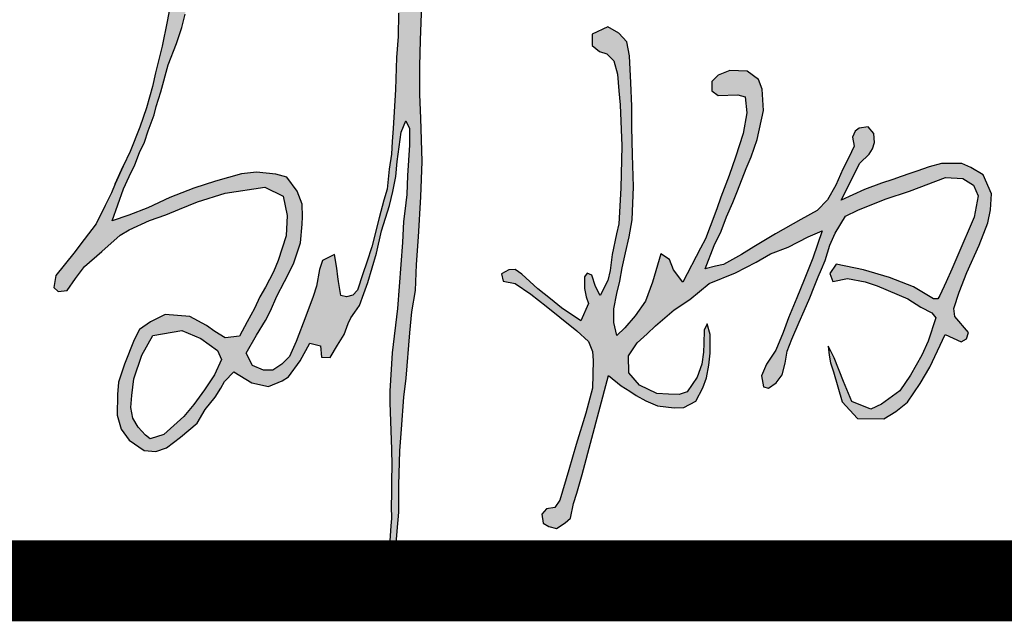
# Model space of a CAD drawing. Extents: x 0 to 347477, y 0 to 4693994.
# Drawn here: x 346572 to 346584, y 4691326 to 4691333 of the extents above; entities that cross this region are included whole.
import ezdxf

# ---------------------------------------------------------------- set-up
doc = ezdxf.new("R2010")
doc.units = 0
doc.header["$LTSCALE"] = 0.5
doc.layers.get('0').update_dxf_attribs({"linetype": 'CONTINUOUS'})
doc.layers.add('00 签名', color=3, linetype='CONTINUOUS')
doc.layers.add('00 表格', color=140, linetype='CONTINUOUS')

# ---------------------------------------------------------------- blocks, each defined once
blk = doc.blocks.new('图框A3')
at = {"layer": '00 表格', "linetype": 'Continuous', "const_width": 100}
blk.add_lwpolyline([(-39500, 500), (-500, 500), (-500, 29200), (-39500, 29200)], close=True, dxfattribs=at)
blk = doc.blocks.new('A$C6C0F377B')
h = blk.add_hatch(color=3)
h.paths.add_polyline_path([(392.799504801631, 399.0863748844713), (396.6031752750278, 406.9913191767409), (401.8952385424636, 414.4679829599336), (408.0984965269454, 423.4945228467695), (413.7180710625835, 439.1584503613412), (419.0298079283675, 453.7660558315692), (430.810268049594, 493.2543118493631), (437.1789030111395, 522.9208994307555), (447.8927369792946, 556.626383476425), (452.6951546869241, 575.2279025777243), (456.5152581647271, 595.2279025777243), (458.4228745183209, 615.2279025777243), (463.6889962988207, 654.4996791037265), (469.7257406432182, 669.348661259748), (474.5152581647271, 659.2279025777243), (474.5152581647271, 637.2279025777243), (472.0725497883977, 596.6943088341504), (471.3547055913368, 571.4593532255385), (468.4816859491402, 549.2279025777243), (466.8862845232943, 535.2279025777243), (465.5308418484638, 507.2279025777243), (458.5152581647271, 419.2279025777243), (451.8167257636087, 359.9680847057607), (448.5152581647271, 309.2279025777243), (448.4159460604424, 293.7108003648464), (450.5152581647271, 231.0563746197149), (451.0543556595221, 210.3798366580158), (450.7300870767795, 189.5246884380467), (450.892221367918, 171.9651875477284), (450.4836429539137, 155.7078130492009), (450.892221367918, 139.0528866876848), (449.9810266513377, 129.4866749481298), (448.437508197967, 109.5034520705231), (446.9426300320774, 81.29071357287467), (443.1778717888519, 51.27842871891335), (441.342511611525, 37.22790257772431), (449.4816530342214, 47.35092359827831), (451.806658770889, 55.32692788587883), (455.8016477082856, 89.43956649675965), (458.1266534449533, 122.175177639816), (460.4905714117922, 147.6991595751606), (460.5748812435195, 166.1593939140439), (460.4905714117922, 183.5402845474891), (461.7908884277567, 229.2279025777243), (464.025098961778, 258.4727250786964), (466.9953991780058, 300.8680182131939), (470.4618303254247, 326.3958412292413), (475.2058796882629, 386.7276974008419), (477.9718906977214, 414.8962634694763), (482.9474972836906, 443.1002975740703), (484.298370743636, 478.009062142577), (486.7368704844266, 514.7624438051134), (489.7558109881356, 568.2840637136251), (491.6981797977351, 615.30273382226), (489.7785097886808, 673.162854497321), (488.6500551216304, 704.7999165304936), (488.6500551216304, 742.6422446011566), (489.2434666277841, 777.2887934437022), (491.1080109775066, 824.3074635523371), (487.7712872629054, 843.9776383442804), (486.2926225261763, 862.4858861928806), (484.5152581647271, 871.2279025777243), (473.1641242817277, 874.7933453137521), (458.6563478974858, 870.0496105228085), (447.2020448981784, 846.8891775929369), (460.2506126607768, 813.2355481376871), (459.709084127564, 781.9960379675031), (457.3192246742547, 754.0156848584302), (456.0610625739209, 711.4545890213922), (452.9221426947042, 659.3945003589615), (451.5504865902476, 642.1499680941924), (450.6360491877422, 625.3125903946348), (447.7662722319365, 605.2152276498964), (445.0553868818097, 578.2420656951144), (440.4605010668747, 563.7304624216631), (434.3220967990346, 540.3363597914577), (424.2600426818244, 501.4185290960595), (417.612536739558, 481.2279025777243), (412.2815612421837, 465.3555890684947), (405.2060207705945, 443.8503305618651), (399.2621776522137, 437.2279025777243), (390.7804481961066, 434.8052214991767), (382.9871374932118, 436.4293624507263), (379.8826628571842, 455.4996341399383), (379.0180900427513, 461.4194341544062), (377.6918315398507, 472.8831398109905), (374.5152581647271, 491.2279025777243), (358.5152581647271, 483.2279025777243), (354.5247157796985, 471.2279025777243), (350.5327288919361, 449.2279025777243), (346.2186585074523, 435.2279025777243), (336.5152581647271, 409.2279025777243), (323.5389413185185, 375.2279025777243), (314.5152581647271, 355.2279025777243), (304.5152581647271, 345.2279025777243), (292.5152581647271, 337.2279025777243), (279.9021550966427, 336.8070907457732), (265.3035835092887, 343.1064632623456), (256.6131854970008, 359.8094031340443), (270.3492026543245, 383.489666284062), (282.6941075925715, 403.3614978180267), (289.1340816421434, 416.0217001447454), (297.6428892486729, 435.8147895219736), (307.8411361700855, 455.2279025777243), (319.8779859547503, 478.673569121398), (329.2201638184488, 506.8075654623099), (331.6943331034854, 531.930154453963), (332.0153590003029, 541.6135191582143), (331.5840817852877, 558.5642087417655), (324.8198391529731, 575.6397334509529), (310.8547279654304, 594.5416920823045), (296.4657942936756, 598.5114490920678), (270.5152581647271, 601.2279025777243), (250.5152581647271, 598.7196962987073), (216.001788216643, 589.1718611195683), (186.7851889277808, 579.8303526071832), (154.8220347445458, 567.1278983918019), (125.621648884844, 553.5400750511326), (100.1957493256778, 543.7971735945903), (77.76284878421575, 536.0996476653963), (93.1104807970114, 578.8547180830501), (100.4973191074096, 595.2279025777243), (108.1922125718556, 610.9258222472854), (114.2690058089793, 627.2279025777243), (121.1143155870959, 641.299168696627), (125.9544752800139, 656.2007843328174), (134.1304564909078, 677.555130395107), (136.6662368066609, 688.532939330209), (142.8662521052174, 708.13589520799), (152.7272597011179, 744.2151671899483), (163.5708011020906, 772.8158548483625), (170.8992710676976, 794.2433241074905), (175.1277333847247, 811.726003382355), (178.0850628577173, 829.0588805056177), (177.2419645427726, 875.2786058071069), (170.7598355775699, 904.1596923642792), (163.5740437880158, 923.4803288034163), (158.123088914901, 932.9409108208492), (150.8043470066041, 948.1650345833041), (144.1762971789576, 956.9630301622674), (138.5152581647271, 963.2279025777243), (132.5152581647271, 959.2279025777243), (131.2185246194713, 949.5497442129999), (136.0663399291225, 941.3432750771753), (140.813631977886, 927.7996241659857), (150.3179441327229, 901.7782222665846), (157.4120280212956, 875.6858500867384), (159.8028001724742, 847.5210353848524), (151.2842645086348, 801.9216446327046), (144.7502525700256, 769.2279025777243), (135.5280540818349, 733.6483539007604), (131.7697812099941, 715.4646773799323), (123.8478997382335, 687.0349178169854), (115.0050954916514, 661.2279025777243), (101.7684519514441, 628.5928734000772), (92.38411917211488, 608.9111753660254), (81.71695495874155, 585.6008326924639), (76.89380898280069, 573.5079336054623), (68.57307715434581, 556.6052575320937), (56.39354919316247, 532.254725781735), (40.45250567421317, 511.2279025777243), (26.59975182730705, 493.2279025777243), (2.74655489390716, 463.2279025777243), (-4.656612873077393e-10, 447.4417411126196), (5.619574535638094, 441.9624393470585), (17.96447947388515, 443.4566197795793), (28.99606834724545, 459.2404642041074), (40.88378288922831, 475.2703715297394), (64.19545128988102, 495.4168403414078), (88.51525816472713, 516.9537804033607), (100.539474023506, 524.3517020298168), (127.7423654147424, 536.7007768112235), (149.5137580479495, 544.1121422206052), (167.7117109014653, 551.7136411294341), (191.616790807806, 561.6505171665922), (228.5152581647271, 573.1026995806023), (281.6888749864884, 581.0998298125342), (306.172807309893, 569.18759492971), (311.4794296664186, 543.2279025777243), (310.1381646870868, 516.3806925191311), (299.2512614182197, 483.471079044044), (293.3430878436193, 468.2181471758522), (282.606555074919, 447.5070394864306), (275.0867666453123, 434.6182928518392), (267.8815187406726, 419.2279025777243), (258.2183149806224, 401.323804452084), (247.9260301701725, 382.5524425683543), (228.7228447105736, 380.1268000411801), (214.8105742298067, 388.6708766752854), (203.7898333971389, 396.7087458674796), (181.4153012004681, 408.5546390637755), (148.5152581647271, 411.2279025777243), (128.9773084121989, 401.4289046113845), (114.5152581647271, 391.2279025777243), (107.0475444751792, 377.2786386259831), (94.51525816472713, 345.2279025777243), (86.51525816472713, 321.2279025777243), (85.13995903730392, 304.4248590366915), (84.39738398324698, 276.9342437298037), (89.78024245379493, 258.2608294063248), (100.3935531610623, 243.5763774970546), (120.741406716872, 229.8003411972895), (136.2965706228279, 228.6211293907836), (150.5287187113427, 233.6318192980252), (169.2519866684452, 247.7055393601768), (191.3426881917985, 266.1377148614265), (202.2041600286029, 284.3571323817596), (215.3569443265442, 301.2304266049759), (222.9151943968609, 313.09417840885), (227.9997257716022, 322.0861485684291), (240.4516393416561, 334.9768157429062), (264.3729326776229, 320.2520324848592), (286.6955819013529, 315.4429993196391), (304.9065054981038, 322.9619149914943), (313.1267140661366, 328.1185659696348), (328.8644395115552, 349.5888525970513), (341.7894886519061, 373.177082637907), (355.9755645659752, 369.5260532537941), (357.3498790750746, 354.2228879071772), (368.9325686199591, 353.7253952424508), (378.4473773376085, 370.3435672363266), (387.3582779862918, 384.6016591764055)])
h.paths.add_polyline_path([(223.9463684894145, 351.2279025777243), (214.326813619351, 330.694704206544), (201.0140943303704, 311.019994775299), (186.8629048470175, 291.0508995836135), (173.6944662495516, 275.4496659995057), (146.7423983305926, 251.2279025777243), (128.5152581647271, 245.516759530874), (122.5152581647271, 250.1836727058981), (112.5152581647271, 261.2279025777243), (105.5992005752632, 273.2279025777243), (102.7132101902971, 287.2279025777243), (104.003799148486, 303.2279025777243), (106.9599919579923, 325.4970283214934), (117.6413990678266, 357.2279025777243), (132.0551375625655, 383.0421803705394), (171.0581626733765, 390.0156625681557), (196.2700449675322, 379.1146752494387), (218.4629867584445, 363.2414088314399)], flags=16)
blk.add_hatch(color=3).paths.add_polyline_path([(767.09948696848, 356.010574220214), (778.5169837605208, 373.6968307774514), (791.8379371319897, 385.2968948022462), (802.8727969969623, 396.3284788681194), (828.0814366051927, 417.6522389459424), (849.1005261270329, 431.4974146997556), (874.8896064981818, 452.5330937174149), (909.9689817596227, 466.6240986427292), (937.2316124211065, 480.969366368372), (956.5903729489073, 492.3333167003002), (980.0972510358552, 501.0307719891425), (1006.652902336791, 514.7336356993765), (1025.635585159995, 522.9132172693498), (1013.118817873299, 486.2443393841386), (1001.302470724564, 457.3498090440407), (991.7592463400215, 433.4294783435762), (980.7884295197437, 406.8590899705887), (973.3116066777147, 387.2231968245469), (963.8494494385086, 363.8137298710644), (951.0590305734659, 345.1175887123682), (944.7381941217463, 329.3311510314234), (947.250951367896, 314.6311510314699), (953.7307967134984, 313.0725723297801), (964.1014061267488, 320.3402813167777), (971.9495164961554, 330.7538354815915), (975.9740138743073, 346.5153264484834), (978.9052397268824, 362.5020007770509), (985.0301527053816, 378.3044006514829), (994.948894864996, 401.2425331035629), (1001.465902089607, 416.1937805651687), (1008.946291886386, 433.326537378598), (1015.068158456939, 448.1059600105509), (1020.421346352436, 461.3560563214123), (1024.653051354922, 471.5157150453888), (1029.37115923129, 483.1080969083123), (1035.642513617873, 503.8672181079164), (1042.805606606882, 519.6655834503472), (1056.882105775643, 542.3740531574003), (1073.325824153493, 550.3156797718257), (1109.566884343512, 565.274792483775), (1142.156474140473, 575.9765002105851), (1190.140279780142, 594.0557953608222), (1213.166591827758, 592.5500916861929), (1227.392740947544, 583.8390965871513), (1233.684848523699, 569.526169070974), (1228.587832808611, 540.8922602110542), (1206.767534175189, 490.2629700000398), (1198.81122167781, 471.8902204236947), (1191.161725815386, 454.8991994918324), (1182.630796713522, 436.4311510315165), (1179.877179142088, 432.229140592739), (1174.230796713498, 432.2311510315631), (1147.367415417684, 448.1541031450033), (1115.494434374967, 460.8234651887324), (1080.660934770131, 470.7601034922991), (1044.030796713545, 478.4311510315165), (1035.630796713522, 465.8311510314234), (1039.830796713475, 455.3311510314234), (1059.143554870039, 459.4814168359153), (1082.902389645926, 454.7646656366996), (1099.177429804928, 449.5599051218014), (1139.708408476552, 432.1347460320685), (1157.461140566156, 421.0637908878271), (1171.843100740109, 413.6917230254039), (1177.049557102378, 406.6725094704889), (1167.227031456074, 375.7608831545804), (1158.60856494552, 357.0969237508252), (1143.664809452603, 330.2638095982838), (1129.262420357787, 309.569794718409), (1104.930796713568, 291.5311510316096), (1090.416827643989, 285.2311510315631), (1065.197760624578, 295.1424603054766), (1054.223589801579, 321.9495021193288), (1041.680394625291, 353.4524144055322), (1037.173061327543, 362.467431049794), (1033.479642172344, 369.1605143491179), (1034.805900674779, 356.8440887546167), (1036.514796105213, 346.6364165204577), (1040.752986479085, 334.6042309054174), (1052.249594992027, 294.6190428261179), (1072.828574894695, 272.4353240842465), (1107.93495141482, 271.9715673327446), (1124.077041454613, 282.0121525516734), (1139.512225984596, 294.2248689644039), (1156.562268055975, 319.4396438957192), (1169.338450208772, 341.1916844826192), (1189.699274507817, 384.6496726870537), (1211.1347248893, 374.8964963394683), (1218.410014808178, 378.8938131034374), (1220.732912798761, 387.3051037255209), (1202.747842270415, 408.3933136700653), (1201.155683530029, 419.4825139483437), (1208.393358292524, 441.0098513085395), (1218.653216245119, 467.11383644538), (1235.236311557237, 503.9517218857072), (1246.608410747722, 533.3724802955985), (1250.412081221119, 550.9108552420512), (1251.634573777206, 572.3613709858619), (1240.476491851266, 597.4878010582179), (1223.770174477715, 607.3997100703418), (1212.030796713545, 612.8311510314234), (1184.730796713498, 612.8311510314234), (1168.229451656342, 608.3158078417182), (1152.084118930623, 602.6482931170613), (1142.732213009614, 599.283506333828), (1130.863982887473, 595.1466623088345), (1119.666988731828, 591.3766415007412), (1104.928981654346, 586.4831045581959), (1082.045347782783, 577.9655078775249), (1050.970689515583, 563.5998656745069), (1075.902079485706, 612.8917834295426), (1088.339887372917, 624.9831216889434), (1092.912560789613, 632.4262720418628), (1095.398079474922, 640.4448121518362), (1094.502611784614, 652.7311510315631), (1086.886029182817, 661.4910582886077), (1075.12237567897, 659.7003464184236), (1069.746164714568, 655.6692281428259), (1066.048530067434, 647.9195595418569), (1068.288901704247, 635.6265645402018), (1061.34728415776, 620.6898496486247), (1053.234084222, 604.9990345682018), (1043.630835504038, 583.5834620511159), (1032.725555583253, 563.9788964474574), (1018.830796713475, 549.8311510314234), (996.9897208062466, 537.9691097764298), (963.3632857274497, 519.0343350616749), (934.4488277287455, 501.6357422154397), (917.6995447683148, 491.5143022458069), (894.0233984806109, 477.9269590408076), (883.294648158364, 475.7255396051332), (869.5291225593537, 472.0728638160508), (881.4970652700868, 503.1380849445704), (890.5164337600581, 522.5798114559148), (897.9255344006233, 541.6148629586678), (906.4884449286619, 560.7211676666047), (912.4196415720508, 576.1378256045282), (924.3139548124745, 605.8462190970313), (930.642238838016, 621.7626635169145), (938.7184721550439, 644.6991013693623), (947.1181633836823, 683.1247935870197), (945.48044490756, 711.9442266495898), (940.3561906316318, 724.8697557803243), (925.3068857147591, 735.8781973347068), (902.1541089196689, 736.6424763870891), (886.530796713545, 730.4311510315165), (878.1307967135217, 722.0311510316096), (878.1307967135217, 709.4311510315165), (886.530796713545, 703.1311510314699), (913.013273768127, 704.107845649356), (922.9167019926244, 701.3585962126963), (924.8404253586195, 680.0311510316096), (920.1145350363804, 652.7311510315631), (909.9511469872668, 621.2311510315631), (901.4084533140995, 596.6765647931024), (890.148713187431, 567.6601761642378), (884.9914076324785, 552.3094883288722), (876.117449485464, 528.746474630665), (869.7417645094683, 512.2932324167341), (863.1621089407708, 499.7300860024989), (839.706465289928, 454.507409249898), (827.1702418881468, 470.9261091421358), (821.9884299389087, 484.5830719368532), (810.4217695989646, 492.0174838309176), (799.1793778412975, 454.3748919619247), (789.5518436250277, 429.0064737992361), (775.8352825827897, 409.3843125174753), (762.154391084332, 393.2844223319553), (751.5895585296676, 383.2995327850804), (747.5105840296019, 400.3845600211062), (747.3233189232415, 418.9020306121092), (751.4056982431794, 439.1382846869528), (755.4880775634665, 455.6586730454583), (758.6409409918124, 473.3029699428007), (763.1046601652633, 493.531157748308), (767.7420251640724, 514.8724907706492), (771.8278093046974, 537.5387085888069), (773.6868410884636, 581.5482759962324), (772.3896046236623, 624.0857491863426), (771.6473538383143, 661.2228548217099), (771.4634935522918, 689.0716509129852), (770.1662570874905, 720.0864578564651), (768.4978952303063, 756.4552513037343), (764.9773112293333, 775.0258206888102), (754.2112700195285, 786.3085154122673), (739.530796713545, 795.0523517520633), (718.530796713545, 785.0311510316096), (718.4095864903647, 770.0045678089373), (728.4299720946001, 761.8455360217486), (738.0376738861669, 758.8045445093885), (747.5412274105474, 749.7602474640589), (752.365857516299, 731.9579902670812), (754.2180796599714, 709.6648374220822), (756.1385800163262, 691.0455115991645), (758.0246685508173, 636.2718661148101), (756.9657694941852, 579.7273156146985), (754.0580531144515, 532.1564901405945), (750.8881655855803, 518.6918694667984), (745.3383087952388, 491.456109871855), (742.6927635642933, 470.0311510316096), (739.2573000659468, 456.5741946555208), (729.322197099682, 436.6252575716935), (722.8173693334684, 448.703536156565), (718.3244659872726, 463.5488333248068), (712.0391680515604, 466.4627732492518), (708.3483430449851, 461.346741700545), (708.2189598804107, 445.8016914897598), (710.6478986114962, 434.985452672001), (713.5789574161172, 425.8298999750987), (703.4131373530254, 402.7430838090368), (677.592602928984, 420.2470810823143), (662.8568657319993, 432.259869239293), (646.2089167032391, 445.6786850243807), (624.8915000851266, 464.884089039173), (615.9546579499729, 471.15081236884), (607.4977333168499, 470.7916713138111), (597.5978134907782, 465.3046873868443), (599.8482374539599, 455.9362913086079), (615.776310229674, 452.4428283185698), (636.5846251724288, 438.407519064378), (657.0070605021901, 422.4420667071827), (675.4547001644969, 407.6020510247909), (697.9432127673645, 389.5428255216684), (713.5032407018589, 375.1082359184511), (718.9851332311518, 362.0772775916848), (720.0541146070464, 349.7115858113393), (718.9611673491308, 313.1579868160188), (710.2243989292765, 279.4624431144912), (697.2588439239189, 237.713447786402), (687.5925596123561, 204.1900309710763), (675.5973783405498, 163.614677881822), (668.8590771951713, 153.9582007434219), (657.6718110968359, 152.1778597910888), (651.4426116254181, 145.0641781440936), (653.3493108912371, 132.9935817210935), (660.5967137115076, 128.4188544848002), (670.7787472037598, 126.0124173616059), (682.6145504675806, 133.2624573772773), (689.4793163603172, 139.7423606915399), (693.6753518185578, 159.0553149688058), (698.2905044197105, 173.1974062693771), (705.0991622968577, 197.6723271545488), (740.5228188366164, 329.7965052188374), (757.3402997072553, 316.268831692636), (768.828162781545, 308.8579464184586), (777.346374177374, 303.1611434528604), (790.0414891848341, 296.2894498961978), (805.907950929366, 289.4177563395351), (827.9732930323808, 286.8813946587034), (840.7413684707135, 287.1979957439471), (856.8116330201738, 295.8765337099321), (866.3451293474063, 313.3572924439795), (871.1961873429827, 326.77994930977), (874.4550865977071, 343.8612356404774), (876.0894002537243, 359.5462890993804), (875.8591695600189, 384.6976861967705), (871.8307967134751, 398.6311510314699), (867.8437366015278, 390.2311510315631), (867.5849702724954, 372.6930561894551), (866.985721932142, 361.09510890604), (865.0960467674304, 344.90408907854), (858.6575319260592, 327.7451168890111), (845.1982780037215, 308.3311510314234), (834.5888585197972, 304.3549513663165), (820.5235466165468, 304.8207784406841), (804.6672993322136, 305.8209958816878), (781.9231009513605, 316.8879178911448), (767.6296661002561, 333.6052618157119)])
at = {"color": 3, "linetype": 'Continuous'}
for points in [[(2.74655489390716, 463.2279025777243), (2.74655489390716, 463.2279025777243), (-4.656612873077393e-10, 447.4417411126196), (5.619574535638094, 441.9624393470585), (17.96447947388515, 443.4566197795793), (17.96447947388515, 443.4566197795793), (28.99606834724545, 459.2404642041074), (28.99606834724545, 459.2404642041074), (40.88378288922831, 475.2703715297394), (64.19545128988102, 495.4168403414078), (64.19545128988102, 495.4168403414078), (88.51525816472713, 516.9537804033607), (100.539474023506, 524.3517020298168), (127.7423654147424, 536.7007768112235), (127.7423654147424, 536.7007768112235), (149.5137580479495, 544.1121422206052), (149.5137580479495, 544.1121422206052), (167.7117109014653, 551.7136411294341), (167.7117109014653, 551.7136411294341), (167.7117109014653, 551.7136411294341), (167.7117109014653, 551.7136411294341), (167.7117109014653, 551.7136411294341), (191.616790807806, 561.6505171665922), (191.616790807806, 561.6505171665922), (228.5152581647271, 573.1026995806023), (228.5152581647271, 573.1026995806023), (228.5152581647271, 573.1026995806023), (281.6888749864884, 581.0998298125342), (281.6888749864884, 581.0998298125342), (306.172807309893, 569.18759492971), (306.172807309893, 569.18759492971), (311.4794296664186, 543.2279025777243), (311.4794296664186, 543.2279025777243), (310.1381646870868, 516.3806925191311), (310.1381646870868, 516.3806925191311), (299.2512614182197, 483.471079044044), (299.2512614182197, 483.471079044044), (299.2512614182197, 483.471079044044), (299.2512614182197, 483.471079044044), (299.2512614182197, 483.471079044044), (293.3430878436193, 468.2181471758522), (293.3430878436193, 468.2181471758522), (282.606555074919, 447.5070394864306), (275.0867666453123, 434.6182928518392), (275.0867666453123, 434.6182928518392), (267.8815187406726, 419.2279025777243), (267.8815187406726, 419.2279025777243), (258.2183149806224, 401.323804452084), (258.2183149806224, 401.323804452084), (247.9260301701725, 382.5524425683543), (228.7228447105736, 380.1268000411801), (214.8105742298067, 388.6708766752854), (214.8105742298067, 388.6708766752854), (203.7898333971389, 396.7087458674796), (181.4153012004681, 408.5546390637755), (148.5152581647271, 411.2279025777243), (128.9773084121989, 401.4289046113845), (114.5152581647271, 391.2279025777243), (107.0475444751792, 377.2786386259831), (94.51525816472713, 345.2279025777243), (94.51525816472713, 345.2279025777243), (86.51525816472713, 321.2279025777243), (86.51525816472713, 321.2279025777243), (85.13995903730392, 304.4248590366915), (85.13995903730392, 304.4248590366915), (84.39738398324698, 276.9342437298037), (89.78024245379493, 258.2608294063248), (89.78024245379493, 258.2608294063248), (100.3935531610623, 243.5763774970546), (120.741406716872, 229.8003411972895), (120.741406716872, 229.8003411972895), (120.741406716872, 229.8003411972895), (136.2965706228279, 228.6211293907836), (150.5287187113427, 233.6318192980252), (150.5287187113427, 233.6318192980252), (169.2519866684452, 247.7055393601768), (169.2519866684452, 247.7055393601768), (191.3426881917985, 266.1377148614265), (202.2041600286029, 284.3571323817596), (202.2041600286029, 284.3571323817596), (215.3569443265442, 301.2304266049759), (222.9151943968609, 313.09417840885), (222.9151943968609, 313.09417840885), (227.9997257716022, 322.0861485684291), (240.4516393416561, 334.9768157429062), (240.4516393416561, 334.9768157429062), (240.4516393416561, 334.9768157429062), (264.3729326776229, 320.2520324848592), (286.6955819013529, 315.4429993196391), (304.9065054981038, 322.9619149914943), (313.1267140661366, 328.1185659696348), (328.8644395115552, 349.5888525970513), (328.8644395115552, 349.5888525970513), (341.7894886519061, 373.177082637907), (341.7894886519061, 373.177082637907), (355.9755645659752, 369.5260532537941), (357.3498790750746, 354.2228879071772), (368.9325686199591, 353.7253952424508), (378.4473773376085, 370.3435672363266), (387.3582779862918, 384.6016591764055), (387.3582779862918, 384.6016591764055), (392.799504801631, 399.0863748844713), (392.799504801631, 399.0863748844713), (396.6031752750278, 406.9913191767409), (396.6031752750278, 406.9913191767409), (401.8952385424636, 414.4679829599336), (408.0984965269454, 423.4945228467695), (413.7180710625835, 439.1584503613412), (419.0298079283675, 453.7660558315692), (419.0298079283675, 453.7660558315692), (419.0298079283675, 453.7660558315692), (430.810268049594, 493.2543118493631), (430.810268049594, 493.2543118493631), (437.1789030111395, 522.9208994307555), (437.1789030111395, 522.9208994307555), (437.1789030111395, 522.9208994307555), (437.1789030111395, 522.9208994307555), (447.8927369792946, 556.626383476425), (452.6951546869241, 575.2279025777243), (456.5152581647271, 595.2279025777243), (456.5152581647271, 595.2279025777243), (456.5152581647271, 595.2279025777243), (458.4228745183209, 615.2279025777243), (458.4228745183209, 615.2279025777243), (463.6889962988207, 654.4996791037265), (463.6889962988207, 654.4996791037265), (469.7257406432182, 669.348661259748), (469.7257406432182, 669.348661259748), (474.5152581647271, 659.2279025777243), (474.5152581647271, 637.2279025777243), (474.5152581647271, 637.2279025777243), (474.5152581647271, 637.2279025777243), (472.0725497883977, 596.6943088341504), (471.3547055913368, 571.4593532255385), (471.3547055913368, 571.4593532255385), (468.4816859491402, 549.2279025777243), (468.4816859491402, 549.2279025777243), (468.4816859491402, 549.2279025777243), (466.8862845232943, 535.2279025777243), (465.5308418484638, 507.2279025777243), (465.5308418484638, 507.2279025777243), (458.5152581647271, 419.2279025777243), (458.5152581647271, 419.2279025777243), (451.8167257636087, 359.9680847057607), (451.8167257636087, 359.9680847057607), (448.5152581647271, 309.2279025777243), (448.5152581647271, 309.2279025777243), (448.4159460604424, 293.7108003648464), (450.5152581647271, 231.0563746197149), (450.5152581647271, 231.0563746197149), (451.0543556595221, 210.3798366580158), (451.0543556595221, 210.3798366580158), (450.7300870767795, 189.5246884380467), (450.7300870767795, 189.5246884380467), (450.892221367918, 171.9651875477284), (450.892221367918, 171.9651875477284), (450.4836429539137, 155.7078130492009), (450.892221367918, 139.0528866876848), (450.892221367918, 139.0528866876848), (449.9810266513377, 129.4866749481298), (448.437508197967, 109.5034520705231), (448.437508197967, 109.5034520705231), (446.9426300320774, 81.29071357287467), (446.9426300320774, 81.29071357287467), (443.1778717888519, 51.27842871891335), (443.1778717888519, 51.27842871891335), (441.342511611525, 37.22790257772431), (441.342511611525, 37.22790257772431), (449.4816530342214, 47.35092359827831), (451.806658770889, 55.32692788587883), (455.8016477082856, 89.43956649675965), (458.1266534449533, 122.175177639816), (458.1266534449533, 122.175177639816), (458.1266534449533, 122.175177639816), (458.1266534449533, 122.175177639816), (460.4905714117922, 147.6991595751606), (460.4905714117922, 147.6991595751606), (460.5748812435195, 166.1593939140439), (460.5748812435195, 166.1593939140439), (460.4905714117922, 183.5402845474891), (460.4905714117922, 183.5402845474891), (460.4905714117922, 183.5402845474891), (461.7908884277567, 229.2279025777243), (461.7908884277567, 229.2279025777243), (461.7908884277567, 229.2279025777243), (464.025098961778, 258.4727250786964), (464.025098961778, 258.4727250786964), (464.025098961778, 258.4727250786964), (466.9953991780058, 300.8680182131939), (466.9953991780058, 300.8680182131939), (466.9953991780058, 300.8680182131939), (466.9953991780058, 300.8680182131939), (466.9953991780058, 300.8680182131939), (470.4618303254247, 326.3958412292413), (470.4618303254247, 326.3958412292413), (470.4618303254247, 326.3958412292413), (475.2058796882629, 386.7276974008419), (475.2058796882629, 386.7276974008419), (477.9718906977214, 414.8962634694763), (477.9718906977214, 414.8962634694763), (482.9474972836906, 443.1002975740703), (482.9474972836906, 443.1002975740703), (482.9474972836906, 443.1002975740703), (482.9474972836906, 443.1002975740703), (484.298370743636, 478.009062142577), (484.298370743636, 478.009062142577), (484.298370743636, 478.009062142577), (486.7368704844266, 514.7624438051134), (486.7368704844266, 514.7624438051134), (486.7368704844266, 514.7624438051134), (486.7368704844266, 514.7624438051134), (489.7558109881356, 568.2840637136251), (489.7558109881356, 568.2840637136251), (491.6981797977351, 615.30273382226), (491.6981797977351, 615.30273382226), (489.7785097886808, 673.162854497321), (489.7785097886808, 673.162854497321), (489.7785097886808, 673.162854497321), (489.7785097886808, 673.162854497321), (488.6500551216304, 704.7999165304936), (488.6500551216304, 704.7999165304936), (488.6500551216304, 742.6422446011566), (488.6500551216304, 742.6422446011566), (489.2434666277841, 777.2887934437022), (489.2434666277841, 777.2887934437022), (489.2434666277841, 777.2887934437022), (491.1080109775066, 824.3074635523371)], [(460.2506126607768, 813.2355481376871), (459.709084127564, 781.9960379675031), (457.3192246742547, 754.0156848584302), (457.3192246742547, 754.0156848584302), (457.3192246742547, 754.0156848584302), (456.0610625739209, 711.4545890213922), (456.0610625739209, 711.4545890213922), (452.9221426947042, 659.3945003589615), (452.9221426947042, 659.3945003589615), (451.5504865902476, 642.1499680941924), (451.5504865902476, 642.1499680941924), (451.5504865902476, 642.1499680941924), (450.6360491877422, 625.3125903946348), (450.6360491877422, 625.3125903946348), (447.7662722319365, 605.2152276498964), (445.0553868818097, 578.2420656951144), (445.0553868818097, 578.2420656951144), (440.4605010668747, 563.7304624216631), (440.4605010668747, 563.7304624216631), (440.4605010668747, 563.7304624216631), (434.3220967990346, 540.3363597914577), (424.2600426818244, 501.4185290960595), (424.2600426818244, 501.4185290960595), (424.2600426818244, 501.4185290960595), (417.612536739558, 481.2279025777243), (417.612536739558, 481.2279025777243), (412.2815612421837, 465.3555890684947), (412.2815612421837, 465.3555890684947), (405.2060207705945, 443.8503305618651), (399.2621776522137, 437.2279025777243), (390.7804481961066, 434.8052214991767), (382.9871374932118, 436.4293624507263), (379.8826628571842, 455.4996341399383), (379.8826628571842, 455.4996341399383), (379.0180900427513, 461.4194341544062), (377.6918315398507, 472.8831398109905), (374.5152581647271, 491.2279025777243), (358.5152581647271, 483.2279025777243), (354.5247157796985, 471.2279025777243), (350.5327288919361, 449.2279025777243), (346.2186585074523, 435.2279025777243), (346.2186585074523, 435.2279025777243), (346.2186585074523, 435.2279025777243), (336.5152581647271, 409.2279025777243), (323.5389413185185, 375.2279025777243), (323.5389413185185, 375.2279025777243), (323.5389413185185, 375.2279025777243), (314.5152581647271, 355.2279025777243), (304.5152581647271, 345.2279025777243), (304.5152581647271, 345.2279025777243), (292.5152581647271, 337.2279025777243), (279.9021550966427, 336.8070907457732), (265.3035835092887, 343.1064632623456), (256.6131854970008, 359.8094031340443), (270.3492026543245, 383.489666284062), (270.3492026543245, 383.489666284062), (282.6941075925715, 403.3614978180267), (289.1340816421434, 416.0217001447454), (289.1340816421434, 416.0217001447454), (297.6428892486729, 435.8147895219736), (307.8411361700855, 455.2279025777243), (307.8411361700855, 455.2279025777243), (319.8779859547503, 478.673569121398), (319.8779859547503, 478.673569121398), (329.2201638184488, 506.8075654623099), (329.2201638184488, 506.8075654623099), (331.6943331034854, 531.930154453963), (332.0153590003029, 541.6135191582143), (331.5840817852877, 558.5642087417655), (331.5840817852877, 558.5642087417655), (324.8198391529731, 575.6397334509529), (324.8198391529731, 575.6397334509529), (310.8547279654304, 594.5416920823045), (296.4657942936756, 598.5114490920678), (296.4657942936756, 598.5114490920678), (270.5152581647271, 601.2279025777243), (270.5152581647271, 601.2279025777243), (250.5152581647271, 598.7196962987073), (250.5152581647271, 598.7196962987073), (216.001788216643, 589.1718611195683), (216.001788216643, 589.1718611195683), (186.7851889277808, 579.8303526071832), (186.7851889277808, 579.8303526071832), (154.8220347445458, 567.1278983918019), (154.8220347445458, 567.1278983918019), (154.8220347445458, 567.1278983918019), (125.621648884844, 553.5400750511326), (100.1957493256778, 543.7971735945903), (100.1957493256778, 543.7971735945903), (77.76284878421575, 536.0996476653963), (93.1104807970114, 578.8547180830501), (93.1104807970114, 578.8547180830501), (93.1104807970114, 578.8547180830501), (100.4973191074096, 595.2279025777243), (100.4973191074096, 595.2279025777243), (108.1922125718556, 610.9258222472854), (108.1922125718556, 610.9258222472854), (114.2690058089793, 627.2279025777243), (121.1143155870959, 641.299168696627), (121.1143155870959, 641.299168696627), (125.9544752800139, 656.2007843328174), (134.1304564909078, 677.555130395107), (134.1304564909078, 677.555130395107), (136.6662368066609, 688.532939330209), (136.6662368066609, 688.532939330209), (142.8662521052174, 708.13589520799), (142.8662521052174, 708.13589520799), (142.8662521052174, 708.13589520799), (142.8662521052174, 708.13589520799), (142.8662521052174, 708.13589520799), (152.7272597011179, 744.2151671899483), (152.7272597011179, 744.2151671899483), (152.7272597011179, 744.2151671899483), (152.7272597011179, 744.2151671899483), (152.7272597011179, 744.2151671899483), (152.7272597011179, 744.2151671899483), (163.5708011020906, 772.8158548483625), (163.5708011020906, 772.8158548483625), (170.8992710676976, 794.2433241074905), (170.8992710676976, 794.2433241074905), (175.1277333847247, 811.726003382355)], [(159.8028001724742, 847.5210353848524), (151.2842645086348, 801.9216446327046), (151.2842645086348, 801.9216446327046), (144.7502525700256, 769.2279025777243), (144.7502525700256, 769.2279025777243), (135.5280540818349, 733.6483539007604), (135.5280540818349, 733.6483539007604), (135.5280540818349, 733.6483539007604), (135.5280540818349, 733.6483539007604), (131.7697812099941, 715.4646773799323), (131.7697812099941, 715.4646773799323), (123.8478997382335, 687.0349178169854), (123.8478997382335, 687.0349178169854), (115.0050954916514, 661.2279025777243), (115.0050954916514, 661.2279025777243), (101.7684519514441, 628.5928734000772), (101.7684519514441, 628.5928734000772), (101.7684519514441, 628.5928734000772), (92.38411917211488, 608.9111753660254), (92.38411917211488, 608.9111753660254), (81.71695495874155, 585.6008326924639), (92.38411917211488, 608.9111753660254), (81.71695495874155, 585.6008326924639), (76.89380898280069, 573.5079336054623), (68.57307715434581, 556.6052575320937), (68.57307715434581, 556.6052575320937), (56.39354919316247, 532.254725781735), (56.39354919316247, 532.254725781735), (40.45250567421317, 511.2279025777243), (40.45250567421317, 511.2279025777243), (40.45250567421317, 511.2279025777243), (40.45250567421317, 511.2279025777243), (26.59975182730705, 493.2279025777243), (2.74655489390716, 463.2279025777243), (2.74655489390716, 463.2279025777243)], [(599.8482374539599, 455.9362913086079), (599.8482374539599, 455.9362913086079), (615.776310229674, 452.4428283185698), (636.5846251724288, 438.407519064378), (657.0070605021901, 422.4420667071827), (657.0070605021901, 422.4420667071827), (675.4547001644969, 407.6020510247909), (697.9432127673645, 389.5428255216684), (713.5032407018589, 375.1082359184511), (713.5032407018589, 375.1082359184511), (713.5032407018589, 375.1082359184511), (718.9851332311518, 362.0772775916848), (718.9851332311518, 362.0772775916848), (720.0541146070464, 349.7115858113393), (720.0541146070464, 349.7115858113393), (720.0541146070464, 349.7115858113393), (718.9611673491308, 313.1579868160188), (718.9611673491308, 313.1579868160188), (710.2243989292765, 279.4624431144912), (710.2243989292765, 279.4624431144912), (697.2588439239189, 237.713447786402), (697.2588439239189, 237.713447786402), (697.2588439239189, 237.713447786402), (687.5925596123561, 204.1900309710763), (687.5925596123561, 204.1900309710763), (687.5925596123561, 204.1900309710763), (687.5925596123561, 204.1900309710763), (675.5973783405498, 163.614677881822), (675.5973783405498, 163.614677881822), (668.8590771951713, 153.9582007434219), (668.8590771951713, 153.9582007434219), (657.6718110968359, 152.1778597910888), (651.4426116254181, 145.0641781440936), (653.3493108912371, 132.9935817210935), (653.3493108912371, 132.9935817210935), (660.5967137115076, 128.4188544848002), (660.5967137115076, 128.4188544848002), (670.7787472037598, 126.0124173616059), (670.7787472037598, 126.0124173616059), (670.7787472037598, 126.0124173616059), (682.6145504675806, 133.2624573772773), (689.4793163603172, 139.7423606915399), (689.4793163603172, 139.7423606915399), (693.6753518185578, 159.0553149688058), (693.6753518185578, 159.0553149688058), (698.2905044197105, 173.1974062693771), (705.0991622968577, 197.6723271545488), (705.0991622968577, 197.6723271545488), (705.0991622968577, 197.6723271545488), (740.5228188366164, 329.7965052188374), (757.3402997072553, 316.268831692636), (757.3402997072553, 316.268831692636), (768.828162781545, 308.8579464184586), (768.828162781545, 308.8579464184586), (777.346374177374, 303.1611434528604), (790.0414891848341, 296.2894498961978), (790.0414891848341, 296.2894498961978), (805.907950929366, 289.4177563395351), (805.907950929366, 289.4177563395351), (827.9732930323808, 286.8813946587034), (827.9732930323808, 286.8813946587034), (840.7413684707135, 287.1979957439471), (856.8116330201738, 295.8765337099321), (866.3451293474063, 313.3572924439795), (871.1961873429827, 326.77994930977), (874.4550865977071, 343.8612356404774), (874.4550865977071, 343.8612356404774), (876.0894002537243, 359.5462890993804), (876.0894002537243, 359.5462890993804), (875.8591695600189, 384.6976861967705), (871.8307967134751, 398.6311510314699), (867.8437366015278, 390.2311510315631), (867.5849702724954, 372.6930561894551), (866.985721932142, 361.09510890604), (866.985721932142, 361.09510890604), (865.0960467674304, 344.90408907854), (858.6575319260592, 327.7451168890111), (845.1982780037215, 308.3311510314234), (834.5888585197972, 304.3549513663165), (820.5235466165468, 304.8207784406841), (804.6672993322136, 305.8209958816878), (804.6672993322136, 305.8209958816878), (781.9231009513605, 316.8879178911448), (781.9231009513605, 316.8879178911448), (767.6296661002561, 333.6052618157119), (767.6296661002561, 333.6052618157119), (767.09948696848, 356.010574220214), (767.09948696848, 356.010574220214), (767.09948696848, 356.010574220214), (778.5169837605208, 373.6968307774514), (791.8379371319897, 385.2968948022462), (791.8379371319897, 385.2968948022462), (802.8727969969623, 396.3284788681194), (828.0814366051927, 417.6522389459424), (828.0814366051927, 417.6522389459424), (828.0814366051927, 417.6522389459424), (849.1005261270329, 431.4974146997556), (849.1005261270329, 431.4974146997556), (849.1005261270329, 431.4974146997556), (849.1005261270329, 431.4974146997556), (849.1005261270329, 431.4974146997556), (849.1005261270329, 431.4974146997556), (849.1005261270329, 431.4974146997556), (874.8896064981818, 452.5330937174149), (874.8896064981818, 452.5330937174149), (874.8896064981818, 452.5330937174149), (909.9689817596227, 466.6240986427292), (937.2316124211065, 480.969366368372), (937.2316124211065, 480.969366368372), (937.2316124211065, 480.969366368372), (956.5903729489073, 492.3333167003002), (956.5903729489073, 492.3333167003002), (980.0972510358552, 501.0307719891425), (1006.652902336791, 514.7336356993765), (1006.652902336791, 514.7336356993765), (1025.635585159995, 522.9132172693498), (1013.118817873299, 486.2443393841386), (1001.302470724564, 457.3498090440407), (1001.302470724564, 457.3498090440407), (991.7592463400215, 433.4294783435762), (991.7592463400215, 433.4294783435762), (991.7592463400215, 433.4294783435762), (980.7884295197437, 406.8590899705887), (980.7884295197437, 406.8590899705887), (980.7884295197437, 406.8590899705887), (973.3116066777147, 387.2231968245469), (973.3116066777147, 387.2231968245469), (973.3116066777147, 387.2231968245469), (963.8494494385086, 363.8137298710644), (963.8494494385086, 363.8137298710644), (951.0590305734659, 345.1175887123682), (944.7381941217463, 329.3311510314234), (947.250951367896, 314.6311510314699), (953.7307967134984, 313.0725723297801), (953.7307967134984, 313.0725723297801), (964.1014061267488, 320.3402813167777), (971.9495164961554, 330.7538354815915), (975.9740138743073, 346.5153264484834), (975.9740138743073, 346.5153264484834), (975.9740138743073, 346.5153264484834), (978.9052397268824, 362.5020007770509), (978.9052397268824, 362.5020007770509), (985.0301527053816, 378.3044006514829), (994.948894864996, 401.2425331035629), (994.948894864996, 401.2425331035629), (1001.465902089607, 416.1937805651687), (1008.946291886386, 433.326537378598), (1015.068158456939, 448.1059600105509), (1015.068158456939, 448.1059600105509), (1020.421346352436, 461.3560563214123), (1020.421346352436, 461.3560563214123), (1024.653051354922, 471.5157150453888), (1024.653051354922, 471.5157150453888), (1029.37115923129, 483.1080969083123), (1035.642513617873, 503.8672181079164), (1035.642513617873, 503.8672181079164), (1035.642513617873, 503.8672181079164), (1042.805606606882, 519.6655834503472), (1056.882105775643, 542.3740531574003), (1056.882105775643, 542.3740531574003), (1056.882105775643, 542.3740531574003), (1073.325824153493, 550.3156797718257), (1109.566884343512, 565.274792483775), (1109.566884343512, 565.274792483775), (1142.156474140473, 575.9765002105851), (1142.156474140473, 575.9765002105851), (1190.140279780142, 594.0557953608222), (1190.140279780142, 594.0557953608222), (1190.140279780142, 594.0557953608222), (1213.166591827758, 592.5500916861929), (1227.392740947544, 583.8390965871513), (1227.392740947544, 583.8390965871513), (1233.684848523699, 569.526169070974), (1228.587832808611, 540.8922602110542), (1206.767534175189, 490.2629700000398), (1206.767534175189, 490.2629700000398), (1198.81122167781, 471.8902204236947), (1198.81122167781, 471.8902204236947), (1191.161725815386, 454.8991994918324), (1182.630796713522, 436.4311510315165), (1182.630796713522, 436.4311510315165), (1179.877179142088, 432.229140592739), (1179.877179142088, 432.229140592739), (1174.230796713498, 432.2311510315631), (1147.367415417684, 448.1541031450033), (1115.494434374967, 460.8234651887324), (1115.494434374967, 460.8234651887324), (1080.660934770131, 470.7601034922991), (1044.030796713545, 478.4311510315165), (1035.630796713522, 465.8311510314234), (1039.830796713475, 455.3311510314234), (1059.143554870039, 459.4814168359153), (1082.902389645926, 454.7646656366996), (1082.902389645926, 454.7646656366996), (1099.177429804928, 449.5599051218014), (1099.177429804928, 449.5599051218014), (1099.177429804928, 449.5599051218014), (1139.708408476552, 432.1347460320685), (1139.708408476552, 432.1347460320685), (1157.461140566156, 421.0637908878271), (1157.461140566156, 421.0637908878271), (1157.461140566156, 421.0637908878271), (1157.461140566156, 421.0637908878271), (1171.843100740109, 413.6917230254039), (1177.049557102378, 406.6725094704889), (1177.049557102378, 406.6725094704889), (1167.227031456074, 375.7608831545804), (1167.227031456074, 375.7608831545804), (1167.227031456074, 375.7608831545804), (1158.60856494552, 357.0969237508252), (1158.60856494552, 357.0969237508252), (1143.664809452603, 330.2638095982838), (1129.262420357787, 309.569794718409), (1129.262420357787, 309.569794718409), (1104.930796713568, 291.5311510316096), (1104.930796713568, 291.5311510316096), (1090.416827643989, 285.2311510315631), (1065.197760624578, 295.1424603054766), (1065.197760624578, 295.1424603054766), (1065.197760624578, 295.1424603054766), (1054.223589801579, 321.9495021193288), (1054.223589801579, 321.9495021193288), (1054.223589801579, 321.9495021193288), (1054.223589801579, 321.9495021193288), (1054.223589801579, 321.9495021193288), (1054.223589801579, 321.9495021193288), (1041.680394625291, 353.4524144055322), (1037.173061327543, 362.467431049794), (1033.479642172344, 369.1605143491179), (1034.805900674779, 356.8440887546167), (1034.805900674779, 356.8440887546167), (1036.514796105213, 346.6364165204577), (1040.752986479085, 334.6042309054174), (1040.752986479085, 334.6042309054174), (1040.752986479085, 334.6042309054174), (1052.249594992027, 294.6190428261179), (1072.828574894695, 272.4353240842465), (1107.93495141482, 271.9715673327446), (1107.93495141482, 271.9715673327446), (1124.077041454613, 282.0121525516734), (1124.077041454613, 282.0121525516734), (1124.077041454613, 282.0121525516734), (1139.512225984596, 294.2248689644039), (1156.562268055975, 319.4396438957192), (1156.562268055975, 319.4396438957192), (1169.338450208772, 341.1916844826192), (1169.338450208772, 341.1916844826192), (1189.699274507817, 384.6496726870537), (1211.1347248893, 374.8964963394683), (1218.410014808178, 378.8938131034374), (1220.732912798761, 387.3051037255209), (1202.747842270415, 408.3933136700653), (1201.155683530029, 419.4825139483437), (1208.393358292524, 441.0098513085395), (1218.653216245119, 467.11383644538), (1218.653216245119, 467.11383644538), (1218.653216245119, 467.11383644538), (1218.653216245119, 467.11383644538), (1218.653216245119, 467.11383644538), (1218.653216245119, 467.11383644538), (1235.236311557237, 503.9517218857072), (1235.236311557237, 503.9517218857072), (1246.608410747722, 533.3724802955985), (1246.608410747722, 533.3724802955985), (1250.412081221119, 550.9108552420512), (1251.634573777206, 572.3613709858619), (1240.476491851266, 597.4878010582179), (1223.770174477715, 607.3997100703418), (1212.030796713545, 612.8311510314234), (1212.030796713545, 612.8311510314234), (1184.730796713498, 612.8311510314234), (1184.730796713498, 612.8311510314234), (1168.229451656342, 608.3158078417182), (1152.084118930623, 602.6482931170613), (1142.732213009614, 599.283506333828), (1142.732213009614, 599.283506333828), (1142.732213009614, 599.283506333828), (1130.863982887473, 595.1466623088345), (1119.666988731828, 591.3766415007412), (1104.928981654346, 586.4831045581959), (1082.045347782783, 577.9655078775249), (1050.970689515583, 563.5998656745069), (1075.902079485706, 612.8917834295426), (1088.339887372917, 624.9831216889434), (1092.912560789613, 632.4262720418628), (1095.398079474922, 640.4448121518362), (1094.502611784614, 652.7311510315631), (1086.886029182817, 661.4910582886077), (1075.12237567897, 659.7003464184236), (1069.746164714568, 655.6692281428259), (1066.048530067434, 647.9195595418569), (1068.288901704247, 635.6265645402018), (1061.34728415776, 620.6898496486247), (1053.234084222, 604.9990345682018), (1043.630835504038, 583.5834620511159), (1043.630835504038, 583.5834620511159), (1043.630835504038, 583.5834620511159), (1032.725555583253, 563.9788964474574), (1032.725555583253, 563.9788964474574), (1032.725555583253, 563.9788964474574), (1018.830796713475, 549.8311510314234), (996.9897208062466, 537.9691097764298), (996.9897208062466, 537.9691097764298), (963.3632857274497, 519.0343350616749), (963.3632857274497, 519.0343350616749), (963.3632857274497, 519.0343350616749), (934.4488277287455, 501.6357422154397), (934.4488277287455, 501.6357422154397), (917.6995447683148, 491.5143022458069), (917.6995447683148, 491.5143022458069), (894.0233984806109, 477.9269590408076), (883.294648158364, 475.7255396051332), (869.5291225593537, 472.0728638160508), (881.4970652700868, 503.1380849445704), (890.5164337600581, 522.5798114559148), (897.9255344006233, 541.6148629586678), (897.9255344006233, 541.6148629586678), (897.9255344006233, 541.6148629586678), (906.4884449286619, 560.7211676666047), (906.4884449286619, 560.7211676666047), (906.4884449286619, 560.7211676666047), (912.4196415720508, 576.1378256045282), (924.3139548124745, 605.8462190970313), (924.3139548124745, 605.8462190970313), (930.642238838016, 621.7626635169145), (938.7184721550439, 644.6991013693623), (947.1181633836823, 683.1247935870197), (947.1181633836823, 683.1247935870197), (945.48044490756, 711.9442266495898), (940.3561906316318, 724.8697557803243), (925.3068857147591, 735.8781973347068), (902.1541089196689, 736.6424763870891), (902.1541089196689, 736.6424763870891), (886.530796713545, 730.4311510315165), (878.1307967135217, 722.0311510316096), (878.1307967135217, 709.4311510315165), (886.530796713545, 703.1311510314699), (913.013273768127, 704.107845649356), (922.9167019926244, 701.3585962126963), (924.8404253586195, 680.0311510316096), (924.8404253586195, 680.0311510316096), (920.1145350363804, 652.7311510315631), (909.9511469872668, 621.2311510315631), (909.9511469872668, 621.2311510315631), (909.9511469872668, 621.2311510315631), (909.9511469872668, 621.2311510315631), (901.4084533140995, 596.6765647931024), (890.148713187431, 567.6601761642378), (884.9914076324785, 552.3094883288722), (884.9914076324785, 552.3094883288722), (876.117449485464, 528.746474630665), (869.7417645094683, 512.2932324167341), (863.1621089407708, 499.7300860024989), (839.706465289928, 454.507409249898), (827.1702418881468, 470.9261091421358), (827.1702418881468, 470.9261091421358), (821.9884299389087, 484.5830719368532), (821.9884299389087, 484.5830719368532), (810.4217695989646, 492.0174838309176), (799.1793778412975, 454.3748919619247), (799.1793778412975, 454.3748919619247), (789.5518436250277, 429.0064737992361), (789.5518436250277, 429.0064737992361), (789.5518436250277, 429.0064737992361), (775.8352825827897, 409.3843125174753), (775.8352825827897, 409.3843125174753), (762.154391084332, 393.2844223319553), (751.5895585296676, 383.2995327850804), (747.5105840296019, 400.3845600211062), (747.5105840296019, 400.3845600211062), (747.5105840296019, 400.3845600211062), (747.3233189232415, 418.9020306121092), (747.3233189232415, 418.9020306121092), (751.4056982431794, 439.1382846869528), (755.4880775634665, 455.6586730454583), (755.4880775634665, 455.6586730454583), (758.6409409918124, 473.3029699428007), (758.6409409918124, 473.3029699428007), (758.6409409918124, 473.3029699428007), (758.6409409918124, 473.3029699428007), (758.6409409918124, 473.3029699428007), (763.1046601652633, 493.531157748308), (763.1046601652633, 493.531157748308), (763.1046601652633, 493.531157748308), (767.7420251640724, 514.8724907706492), (767.7420251640724, 514.8724907706492), (771.8278093046974, 537.5387085888069), (773.6868410884636, 581.5482759962324), (772.3896046236623, 624.0857491863426), (772.3896046236623, 624.0857491863426), (772.3896046236623, 624.0857491863426), (771.6473538383143, 661.2228548217099), (771.6473538383143, 661.2228548217099), (771.4634935522918, 689.0716509129852), (771.4634935522918, 689.0716509129852), (770.1662570874905, 720.0864578564651), (770.1662570874905, 720.0864578564651), (768.4978952303063, 756.4552513037343), (768.4978952303063, 756.4552513037343), (764.9773112293333, 775.0258206888102), (754.2112700195285, 786.3085154122673), (739.530796713545, 795.0523517520633), (718.530796713545, 785.0311510316096), (718.4095864903647, 770.0045678089373), (728.4299720946001, 761.8455360217486), (738.0376738861669, 758.8045445093885), (738.0376738861669, 758.8045445093885), (738.0376738861669, 758.8045445093885), (747.5412274105474, 749.7602474640589), (747.5412274105474, 749.7602474640589), (752.365857516299, 731.9579902670812), (752.365857516299, 731.9579902670812), (754.2180796599714, 709.6648374220822), (754.2180796599714, 709.6648374220822), (756.1385800163262, 691.0455115991645), (758.0246685508173, 636.2718661148101), (758.0246685508173, 636.2718661148101), (758.0246685508173, 636.2718661148101), (756.9657694941852, 579.7273156146985), (756.9657694941852, 579.7273156146985), (754.0580531144515, 532.1564901405945), (754.0580531144515, 532.1564901405945), (750.8881655855803, 518.6918694667984), (745.3383087952388, 491.456109871855), (742.6927635642933, 470.0311510316096), (742.6927635642933, 470.0311510316096), (739.2573000659468, 456.5741946555208), (729.322197099682, 436.6252575716935), (722.8173693334684, 448.703536156565), (718.3244659872726, 463.5488333248068), (712.0391680515604, 466.4627732492518), (708.3483430449851, 461.346741700545), (708.3483430449851, 461.346741700545), (708.2189598804107, 445.8016914897598), (710.6478986114962, 434.985452672001), (713.5789574161172, 425.8298999750987), (703.4131373530254, 402.7430838090368), (677.592602928984, 420.2470810823143), (677.592602928984, 420.2470810823143), (662.8568657319993, 432.259869239293), (646.2089167032391, 445.6786850243807), (624.8915000851266, 464.884089039173), (615.9546579499729, 471.15081236884), (607.4977333168499, 470.7916713138111), (597.5978134907782, 465.3046873868443), (599.8482374539599, 455.9362913086079)], [(112.5152581647271, 261.2279025777243), (112.5152581647271, 261.2279025777243), (105.5992005752632, 273.2279025777243), (105.5992005752632, 273.2279025777243), (102.7132101902971, 287.2279025777243), (102.7132101902971, 287.2279025777243), (104.003799148486, 303.2279025777243), (104.003799148486, 303.2279025777243), (106.9599919579923, 325.4970283214934), (117.6413990678266, 357.2279025777243), (117.6413990678266, 357.2279025777243), (132.0551375625655, 383.0421803705394), (171.0581626733765, 390.0156625681557), (196.2700449675322, 379.1146752494387), (196.2700449675322, 379.1146752494387), (218.4629867584445, 363.2414088314399), (218.4629867584445, 363.2414088314399), (223.9463684894145, 351.2279025777243), (214.326813619351, 330.694704206544), (201.0140943303704, 311.019994775299), (201.0140943303704, 311.019994775299), (186.8629048470175, 291.0508995836135), (186.8629048470175, 291.0508995836135), (186.8629048470175, 291.0508995836135), (173.6944662495516, 275.4496659995057), (173.6944662495516, 275.4496659995057), (146.7423983305926, 251.2279025777243), (128.5152581647271, 245.516759530874), (122.5152581647271, 250.1836727058981), (112.5152581647271, 261.2279025777243)]]:
    blk.add_lwpolyline(points, dxfattribs=at)
blk = doc.blocks.new('市政签')
at = {"layer": '00 表格', "linetype": 'Continuous'}
blk.add_line((-38999.96099998802, 0), (0, 0), dxfattribs=at)
at = {"layer": '00 签名', "xscale": 0.9266400000000001, "yscale": 0.9266400000000001, "zscale": 0.9266400000000001}
blk.add_blockref('A$C6C0F377B', (-10274.90348399431, -51.94839709624648), dxfattribs=at)

msp = doc.modelspace()

# ---------------------------------------------------------------- block references
at = {"xscale": 0.01, "yscale": 0.01, "zscale": 0.01}
for name, p in [('图框A3', (346680.0477303356, 4691321.003610632)), ('市政签', (346675.0477303356, 4691326.003610632))]:
    msp.add_blockref(name, p, dxfattribs=at)

doc.saveas('drawing.dxf')
